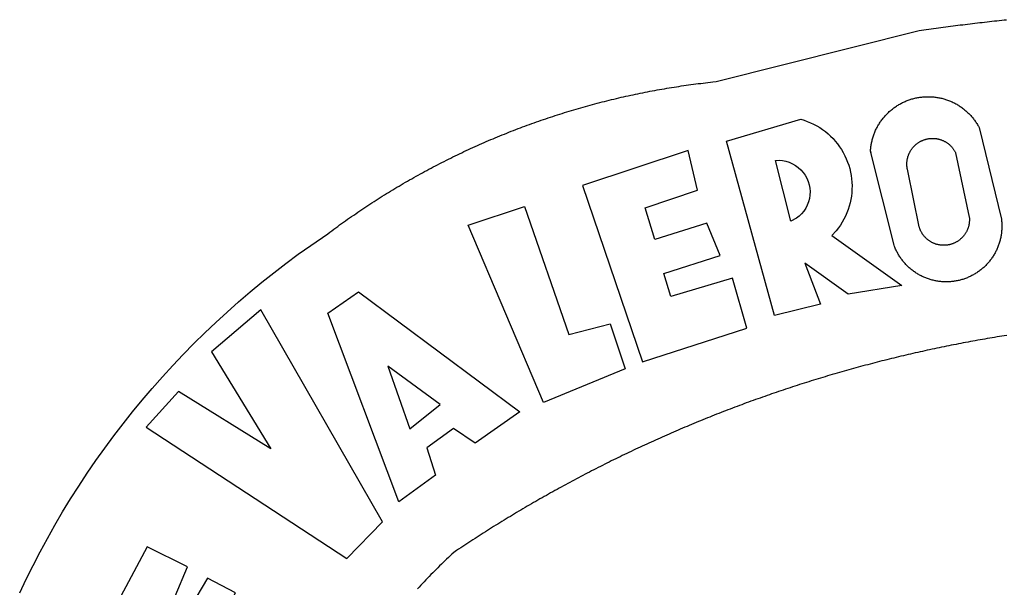
# Model space of a CAD drawing. Units: millimetres. Extents: x 185530 to 187947, y 1674286 to 1677060.
# Drawn here: x 186758 to 186761, y 1676186 to 1676188 of the extents above; entities that cross this region are included whole.
import ezdxf

# ---------------------------------------------------------------- set-up
doc = ezdxf.new("R2010")
doc.units = ezdxf.units.MM
doc.header["$MEASUREMENT"] = 0
doc.layers.add('BRAZAO', color=7, linetype='Continuous')

# ---------------------------------------------------------------- blocks, each defined once
blk = doc.blocks.new('Logo_Prefeitura')
at = {"layer": 'BRAZAO'}
for points in [[(-648.74, 734.7), (-643.94, 739.59), (-639.05, 744.39), (-634.08, 749.12), (-629.03, 753.75), (-623.9, 758.29), (-618.69, 762.75), (-613.4, 767.11), (-608.04, 771.38), (-602.6, 775.55), (-597.09, 779.63), (-591.52, 783.62), (-583.83, 788.87), (-582.95, 789.53), (-582.07, 790.18), (-581.18, 790.84), (-580.3, 791.49), (-579.41, 792.13), (-578.52, 792.78), (-577.63, 793.42), (-576.73, 794.06), (-575.84, 794.7), (-574.94, 795.33), (-574.04, 795.96), (-573.14, 796.59), (-572.23, 797.21), (-571.33, 797.84), (-570.42, 798.45), (-569.51, 799.07), (-568.6, 799.68), (-567.68, 800.3), (-566.77, 800.9), (-565.85, 801.51), (-564.93, 802.11), (-564.01, 802.71), (-563.08, 803.3), (-562.16, 803.9), (-561.23, 804.49), (-560.3, 805.08), (-559.37, 805.66), (-558.44, 806.24), (-557.5, 806.82), (-556.57, 807.4), (-555.63, 807.97), (-554.69, 808.54), (-553.75, 809.11), (-552.8, 809.67), (-551.86, 810.23), (-550.91, 810.79), (-549.96, 811.34), (-549.01, 811.9), (-548.06, 812.44), (-547.11, 812.99), (-546.15, 813.53), (-545.19, 814.07), (-544.23, 814.61), (-543.27, 815.14), (-542.31, 815.67), (-541.35, 816.2), (-540.38, 816.73), (-539.41, 817.25), (-538.45, 817.77), (-537.47, 818.28), (-536.5, 818.8), (-535.53, 819.31), (-534.55, 819.81), (-533.58, 820.32), (-532.6, 820.82), (-531.62, 821.31), (-530.64, 821.81), (-529.65, 822.3), (-528.67, 822.79), (-527.68, 823.27), (-526.69, 823.75), (-525.7, 824.23), (-524.71, 824.71), (-523.72, 825.18), (-522.73, 825.65), (-521.73, 826.11), (-520.73, 826.58), (-519.74, 827.04), (-518.74, 827.49), (-517.73, 827.95), (-516.73, 828.4), (-515.73, 828.85), (-514.72, 829.29), (-513.72, 829.73), (-512.71, 830.17), (-511.7, 830.6), (-510.69, 831.03), (-509.67, 831.46), (-508.66, 831.89), (-507.65, 832.31), (-506.63, 832.73), (-505.61, 833.14), (-504.59, 833.56), (-503.57, 833.97), (-502.55, 834.37), (-501.53, 834.77), (-500.5, 835.17), (-499.48, 835.57), (-498.45, 835.96), (-497.42, 836.35), (-496.4, 836.74), (-495.37, 837.12), (-494.33, 837.5), (-493.3, 837.88), (-492.27, 838.25), (-491.23, 838.62), (-490.2, 838.99), (-489.16, 839.35), (-488.12, 839.71), (-487.08, 840.07), (-486.04, 840.43), (-485, 840.78), (-483.96, 841.12), (-482.91, 841.47), (-481.87, 841.81), (-480.82, 842.15), (-479.77, 842.48), (-478.73, 842.81), (-477.68, 843.14), (-476.63, 843.46), (-475.58, 843.78), (-474.52, 844.1), (-473.47, 844.42), (-472.42, 844.73), (-471.36, 845.04), (-470.3, 845.34), (-469.25, 845.64), (-468.19, 845.94), (-467.13, 846.23), (-466.07, 846.52), (-465.01, 846.81), (-463.95, 847.1), (-462.89, 847.38), (-461.82, 847.66), (-460.76, 847.93), (-459.69, 848.2), (-458.63, 848.47), (-457.56, 848.73), (-456.49, 848.99), (-455.42, 849.25), (-454.35, 849.51), (-453.28, 849.76), (-452.21, 850.01), (-451.14, 850.25), (-450.07, 850.49), (-449, 850.73), (-447.92, 850.96), (-446.85, 851.19), (-445.77, 851.42), (-444.7, 851.64), (-443.62, 851.86), (-442.54, 852.08), (-441.46, 852.29), (-440.38, 852.5), (-439.3, 852.71), (-438.22, 852.92), (-437.14, 853.12), (-436.06, 853.31), (-434.98, 853.51), (-433.9, 853.7), (-432.81, 853.88), (-431.73, 854.07), (-430.65, 854.25), (-429.56, 854.42), (-428.48, 854.59), (-427.39, 854.76), (-426.3, 854.93), (-425.22, 855.09), (-424.13, 855.25), (-423.04, 855.41), (-421.95, 855.56), (-420.86, 855.71), (-419.77, 855.85), (-418.68, 856), (-417.59, 856.14), (-416.5, 856.27), (-415.41, 856.4), (-414.32, 856.53), (-413.23, 856.66), (-412.13, 856.78), (-411.04, 856.9), (-409.6, 857.05), (-318.52, 879.96), (-317.43, 880.12), (-316.35, 880.27), (-315.26, 880.43), (-314.17, 880.58), (-313.08, 880.73), (-311.99, 880.88), (-310.9, 881.03), (-309.81, 881.18), (-308.72, 881.32), (-307.63, 881.47), (-306.54, 881.61), (-305.45, 881.75), (-304.36, 881.89), (-303.27, 882.03), (-302.18, 882.17), (-301.09, 882.31), (-300, 882.45), (-298.91, 882.58), (-297.82, 882.72), (-296.73, 882.85), (-295.64, 882.98), (-294.55, 883.11), (-293.46, 883.24), (-292.36, 883.37), (-291.27, 883.49), (-290.18, 883.62), (-289.09, 883.74), (-288, 883.87), (-286.9, 883.99), (-285.81, 884.11), (-284.72, 884.23), (-283.63, 884.34), (-282.53, 884.46), (-281.44, 884.58), (-280.35, 884.69), (-279.25, 884.81)], [(-340.2, 825.24), (-340.27, 826.55), (-340.23, 827), (-340.18, 827.45), (-340.13, 827.9), (-340.06, 828.35), (-339.99, 828.79), (-339.91, 829.24), (-339.82, 829.68), (-339.73, 830.12), (-339.62, 830.56), (-339.51, 831), (-339.39, 831.44), (-339.27, 831.87), (-339.13, 832.3), (-338.99, 832.73), (-338.84, 833.16), (-338.69, 833.58), (-338.52, 834), (-338.35, 834.42), (-338.17, 834.84), (-337.99, 835.25), (-337.79, 835.66), (-337.59, 836.06), (-337.39, 836.47), (-337.17, 836.86), (-336.95, 837.26), (-336.73, 837.65), (-336.49, 838.04), (-336.25, 838.42), (-336, 838.8), (-335.75, 839.17), (-335.49, 839.54), (-335.22, 839.9), (-334.95, 840.26), (-334.67, 840.62), (-334.38, 840.97), (-334.09, 841.31), (-333.79, 841.65), (-333.49, 841.99), (-333.18, 842.32), (-332.86, 842.64), (-332.54, 842.96), (-332.22, 843.27), (-331.88, 843.58), (-331.55, 843.88), (-331.2, 844.17), (-330.86, 844.46), (-330.5, 844.75), (-330.15, 845.02), (-329.78, 845.29), (-329.42, 845.56), (-329.05, 845.81), (-328.67, 846.07), (-328.29, 846.31), (-327.91, 846.55), (-327.52, 846.78), (-327.13, 847), (-326.73, 847.22), (-326.33, 847.43), (-325.93, 847.63), (-325.52, 847.83), (-325.11, 848.02), (-324.7, 848.2), (-324.28, 848.38), (-323.86, 848.54), (-323.44, 848.7), (-323.01, 848.86), (-322.58, 849), (-322.15, 849.14), (-321.72, 849.27), (-321.28, 849.39), (-320.85, 849.51), (-320.41, 849.62), (-319.97, 849.72), (-319.53, 849.81), (-319.08, 849.89), (-318.64, 849.97), (-318.19, 850.04), (-317.74, 850.1), (-317.29, 850.15), (-316.84, 850.2), (-316.39, 850.23), (-315.94, 850.26), (-315.49, 850.28), (-315.04, 850.3), (-314.59, 850.3), (-314.59, 850.3), (-314.13, 850.3), (-313.68, 850.29), (-313.23, 850.27), (-312.78, 850.25), (-312.33, 850.21), (-311.88, 850.17), (-311.43, 850.12), (-310.98, 850.07), (-310.53, 850), (-310.09, 849.93), (-309.64, 849.85), (-309.2, 849.76), (-308.76, 849.66), (-308.32, 849.56), (-307.88, 849.45), (-307.45, 849.33), (-307.01, 849.2), (-306.58, 849.07), (-306.15, 848.93), (-305.72, 848.78), (-305.3, 848.62), (-304.88, 848.46), (-304.46, 848.29), (-304.05, 848.11), (-303.63, 847.92), (-303.22, 847.73), (-302.82, 847.53), (-302.42, 847.32), (-302.02, 847.11), (-301.63, 846.89), (-301.24, 846.66), (-300.85, 846.42), (-300.47, 846.18), (-300.09, 845.94), (-299.72, 845.68), (-299.35, 845.42), (-298.98, 845.15), (-298.62, 844.88), (-298.27, 844.6), (-297.92, 844.31), (-297.57, 844.02), (-297.23, 843.72), (-296.9, 843.42), (-296.57, 843.11), (-296.25, 842.79), (-295.93, 842.47), (-295.62, 842.14), (-295.31, 841.81), (-295.01, 841.48), (-294.71, 841.13), (-294.42, 840.79), (-294.14, 840.43), (-293.87, 840.08), (-293.6, 839.71), (-293.33, 839.35), (-293.07, 838.98), (-292.82, 838.6), (-292.58, 838.22), (-292.34, 837.83), (-292.11, 837.45), (-291.89, 837.05), (-291.58, 836.48), (-281.58, 795.4), (-281.52, 794.96), (-281.48, 794.53), (-281.44, 794.1), (-281.41, 793.66), (-281.39, 793.23), (-281.38, 792.79), (-281.37, 792.36), (-281.37, 791.92), (-281.38, 791.49), (-281.4, 791.05), (-281.42, 790.62), (-281.45, 790.18), (-281.49, 789.75), (-281.54, 789.32), (-281.59, 788.88), (-281.66, 788.45), (-281.72, 788.02), (-281.8, 787.59), (-281.89, 787.17), (-281.98, 786.74), (-282.08, 786.32), (-282.18, 785.9), (-282.3, 785.48), (-282.42, 785.06), (-282.55, 784.64), (-282.68, 784.23), (-282.83, 783.82), (-282.98, 783.41), (-283.13, 783), (-283.3, 782.6), (-283.47, 782.2), (-283.65, 781.8), (-283.83, 781.41), (-284.02, 781.02), (-284.22, 780.63), (-284.43, 780.25), (-284.64, 779.87), (-284.86, 779.49), (-285.08, 779.12), (-285.32, 778.75), (-285.55, 778.39), (-285.8, 778.03), (-286.05, 777.67), (-286.31, 777.32), (-286.57, 776.97), (-286.84, 776.63), (-287.11, 776.29), (-287.39, 775.96), (-287.68, 775.63), (-287.97, 775.31), (-288.27, 774.99), (-288.57, 774.68), (-288.88, 774.37), (-289.2, 774.07), (-289.52, 773.78), (-289.84, 773.49), (-290.17, 773.2), (-290.5, 772.92), (-290.84, 772.65), (-291.19, 772.38), (-291.54, 772.12), (-291.89, 771.87), (-292.25, 771.62), (-292.61, 771.38), (-292.97, 771.14), (-293.34, 770.91), (-293.72, 770.69), (-294.1, 770.47), (-294.48, 770.26), (-294.86, 770.06), (-295.25, 769.86), (-295.64, 769.67), (-296.04, 769.49), (-296.44, 769.31), (-296.84, 769.15), (-297.24, 768.98), (-297.65, 768.83), (-298.06, 768.68), (-298.47, 768.54), (-298.88, 768.41), (-299.3, 768.28), (-299.72, 768.16), (-300.14, 768.05), (-300.56, 767.95), (-300.99, 767.85), (-301.41, 767.76), (-301.84, 767.68), (-302.27, 767.61), (-302.7, 767.54), (-303.13, 767.48), (-303.56, 767.43), (-304, 767.39), (-304.43, 767.35), (-304.86, 767.32), (-305.3, 767.3), (-305.73, 767.28), (-306.17, 767.28), (-306.6, 767.28), (-307.04, 767.29), (-307.48, 767.31), (-307.91, 767.33), (-308.34, 767.36), (-308.78, 767.4), (-309.21, 767.45), (-309.64, 767.5), (-310.07, 767.57), (-310.5, 767.63), (-310.93, 767.71), (-311.36, 767.8), (-311.78, 767.89), (-312.21, 767.99), (-312.63, 768.09), (-313.05, 768.21), (-313.47, 768.33), (-313.88, 768.46), (-314.3, 768.6), (-314.71, 768.74), (-315.12, 768.89), (-315.52, 769.05), (-315.92, 769.21), (-316.32, 769.38), (-316.72, 769.56), (-317.12, 769.75), (-317.51, 769.94), (-317.89, 770.14), (-318.28, 770.34), (-318.66, 770.56), (-319.03, 770.77), (-319.4, 771), (-319.77, 771.23), (-320.14, 771.47), (-320.5, 771.72), (-320.85, 771.97), (-321.2, 772.22), (-321.55, 772.49), (-321.89, 772.76), (-322.23, 773.03), (-322.56, 773.31), (-322.89, 773.6), (-323.21, 773.89), (-323.53, 774.19), (-323.84, 774.49), (-324.15, 774.8), (-324.45, 775.12), (-324.75, 775.44), (-325.04, 775.76), (-325.32, 776.09), (-325.6, 776.42), (-325.87, 776.76), (-326.14, 777.11), (-326.4, 777.46), (-326.65, 777.81), (-326.9, 778.17), (-327.14, 778.53), (-327.38, 778.89), (-327.61, 779.27), (-327.83, 779.64), (-328.05, 780.02), (-328.26, 780.4), (-328.46, 780.78), (-328.66, 781.17), (-328.84, 781.56), (-329.03, 781.96), (-329.2, 782.36), (-329.37, 782.76), (-329.53, 783.16), (-329.74, 783.71), (-340.2, 825.24)], [(-383.46, 752.15), (-404.94, 830.41), (-371.62, 840.18), (-371.62, 840.18), (-370.13, 839.73), (-368.66, 839.21), (-367.22, 838.62), (-365.82, 837.96), (-364.45, 837.22), (-363.11, 836.42), (-361.82, 835.56), (-360.57, 834.63), (-359.37, 833.64), (-358.22, 832.59), (-357.13, 831.49), (-356.09, 830.33), (-355.11, 829.12), (-354.19, 827.87), (-353.33, 826.57), (-352.54, 825.23), (-351.82, 823.85), (-351.17, 822.44), (-350.58, 821), (-350.07, 819.53), (-349.64, 818.03), (-349.28, 816.52), (-348.99, 814.99), (-348.78, 813.45), (-348.65, 811.9), (-348.6, 810.35), (-348.62, 808.79), (-348.72, 807.24), (-348.9, 805.69), (-349.15, 804.16), (-349.48, 802.64), (-349.89, 801.14), (-350.36, 799.66), (-350.92, 798.2), (-351.54, 796.78), (-352.23, 795.38), (-353, 794.03), (-353.83, 792.71), (-354.72, 791.44), (-355.67, 790.21), (-357.68, 787.99), (-326.18, 765.65), (-350.34, 761.74), (-369.84, 775.68), (-369.84, 775.68), (-362.8, 757.23), (-383.46, 752.15)], [(-323.55, 816.99), (-323.62, 817.25), (-323.68, 817.5), (-323.73, 817.75), (-323.78, 818.01), (-323.83, 818.27), (-323.87, 818.52), (-323.9, 818.78), (-323.93, 819.04), (-323.95, 819.3), (-323.96, 819.56), (-323.97, 819.82), (-323.97, 820.08), (-323.97, 820.34), (-323.96, 820.6), (-323.95, 820.86), (-323.93, 821.12), (-323.9, 821.38), (-323.87, 821.64), (-323.83, 821.9), (-323.79, 822.15), (-323.74, 822.41), (-323.68, 822.67), (-323.62, 822.92), (-323.56, 823.17), (-323.48, 823.42), (-323.4, 823.67), (-323.32, 823.91), (-323.23, 824.16), (-323.14, 824.4), (-323.04, 824.64), (-322.93, 824.88), (-322.82, 825.12), (-322.7, 825.35), (-322.58, 825.58), (-322.46, 825.81), (-322.32, 826.03), (-322.19, 826.25), (-322.04, 826.47), (-321.9, 826.69), (-321.75, 826.9), (-321.59, 827.11), (-321.43, 827.31), (-321.26, 827.51), (-321.09, 827.71), (-320.92, 827.91), (-320.74, 828.09), (-320.56, 828.28), (-320.37, 828.46), (-320.18, 828.64), (-319.98, 828.81), (-319.78, 828.98), (-319.58, 829.14), (-319.37, 829.3), (-319.16, 829.45), (-318.95, 829.6), (-318.73, 829.75), (-318.51, 829.89), (-318.29, 830.02), (-318.06, 830.15), (-317.84, 830.28), (-317.6, 830.39), (-317.37, 830.51), (-317.13, 830.62), (-316.89, 830.72), (-316.65, 830.82), (-316.41, 830.91), (-316.16, 830.99), (-315.91, 831.08), (-315.67, 831.15), (-315.41, 831.22), (-315.16, 831.29), (-314.91, 831.34), (-314.65, 831.4), (-314.4, 831.44), (-314.14, 831.48), (-313.88, 831.52), (-313.62, 831.55), (-313.36, 831.57), (-313.1, 831.59), (-312.84, 831.6), (-312.58, 831.61), (-312.58, 831.61), (-312.32, 831.61), (-312.06, 831.6), (-311.8, 831.59), (-311.54, 831.57), (-311.28, 831.55), (-311.02, 831.52), (-310.76, 831.48), (-310.51, 831.44), (-310.25, 831.39), (-310, 831.34), (-309.74, 831.28), (-309.49, 831.22), (-309.24, 831.15), (-308.99, 831.07), (-308.74, 830.99), (-308.5, 830.9), (-308.25, 830.81), (-308.01, 830.71), (-307.77, 830.61), (-307.54, 830.5), (-307.3, 830.38), (-307.07, 830.27), (-306.84, 830.14), (-306.62, 830.01), (-306.39, 829.88), (-306.17, 829.74), (-305.96, 829.59), (-305.74, 829.44), (-305.53, 829.29), (-305.33, 829.13), (-305.12, 828.97), (-304.93, 828.8), (-304.73, 828.62), (-304.54, 828.45), (-304.35, 828.27), (-304.17, 828.08), (-303.99, 827.89), (-303.82, 827.7), (-303.65, 827.5), (-303.48, 827.3), (-303.32, 827.09), (-303.17, 826.88), (-303.01, 826.67), (-302.87, 826.46), (-302.73, 826.24), (-302.59, 826.02), (-302.46, 825.79), (-302.33, 825.56), (-302.21, 825.33), (-302.09, 825.09), (-295.97, 796.3), (-295.95, 796.04), (-295.93, 795.78), (-295.92, 795.52), (-295.92, 795.26), (-295.92, 795), (-295.93, 794.74), (-295.94, 794.48), (-295.96, 794.22), (-295.98, 793.96), (-296.01, 793.7), (-296.05, 793.44), (-296.09, 793.18), (-296.14, 792.93), (-296.19, 792.67), (-296.25, 792.42), (-296.32, 792.17), (-296.39, 791.92), (-296.46, 791.67), (-296.55, 791.42), (-296.63, 791.17), (-296.73, 790.93), (-296.83, 790.69), (-296.93, 790.45), (-297.04, 790.21), (-297.15, 789.98), (-297.28, 789.75), (-297.4, 789.52), (-297.53, 789.3), (-297.67, 789.07), (-297.81, 788.85), (-297.95, 788.64), (-298.1, 788.43), (-298.26, 788.22), (-298.42, 788.01), (-298.58, 787.81), (-298.75, 787.61), (-298.92, 787.42), (-299.1, 787.23), (-299.28, 787.04), (-299.47, 786.86), (-299.66, 786.68), (-299.85, 786.5), (-300.05, 786.34), (-300.25, 786.17), (-300.46, 786.01), (-300.67, 785.86), (-300.88, 785.7), (-301.1, 785.56), (-301.32, 785.42), (-301.54, 785.28), (-301.76, 785.15), (-301.99, 785.03), (-302.22, 784.9), (-302.46, 784.79), (-302.69, 784.68), (-302.93, 784.58), (-303.17, 784.48), (-303.41, 784.38), (-303.66, 784.3), (-303.91, 784.21), (-304.16, 784.14), (-304.41, 784.06), (-304.66, 784), (-304.91, 783.94), (-305.17, 783.88), (-305.42, 783.84), (-305.68, 783.79), (-305.94, 783.76), (-306.2, 783.73), (-306.46, 783.7), (-306.72, 783.68), (-306.98, 783.67), (-307.24, 783.66), (-307.5, 783.66), (-307.76, 783.67), (-308.02, 783.68), (-308.28, 783.69), (-308.54, 783.71), (-308.8, 783.74), (-309.05, 783.78), (-309.31, 783.82), (-309.57, 783.86), (-309.82, 783.91), (-310.08, 783.97), (-310.33, 784.03), (-310.58, 784.1), (-310.83, 784.18), (-311.08, 784.25), (-311.33, 784.34), (-311.57, 784.43), (-311.81, 784.53), (-312.05, 784.63), (-312.29, 784.74), (-312.52, 784.85), (-312.76, 784.97), (-312.99, 785.09), (-313.21, 785.22), (-313.44, 785.35), (-313.66, 785.49), (-313.87, 785.63), (-314.09, 785.78), (-314.3, 785.94), (-314.51, 786.09), (-314.71, 786.26), (-314.91, 786.42), (-315.11, 786.6), (-315.3, 786.77), (-315.49, 786.95), (-315.67, 787.14), (-315.85, 787.32), (-316.02, 787.52), (-316.2, 787.71), (-316.36, 787.91), (-316.52, 788.12), (-316.68, 788.33), (-316.83, 788.54), (-317.05, 788.86), (-317.19, 789.08), (-317.33, 789.3), (-317.46, 789.53), (-317.58, 789.76), (-317.7, 789.99), (-317.82, 790.22), (-317.93, 790.46), (-318.03, 790.7), (-318.13, 790.94), (-318.22, 791.18), (-318.31, 791.43), (-318.39, 791.67), (-318.48, 791.96), (-323.55, 816.99)], [(-422.09, 826.24), (-469.47, 810.43), (-442.64, 731.4), (-395.82, 746.57), (-402.26, 768.92), (-402.26, 768.92), (-429.88, 760.65), (-433.02, 771), (-407.81, 779.11), (-413.81, 793.66), (-413.81, 793.66), (-437.07, 786.3), (-441.41, 800.4), (-418, 808.36), (-422.09, 826.24)], [(-340.2, 825.24), (-340.31, 825.66), (-340.2, 825.24)], [(-382.98, 821.7), (-381.33, 821.77), (-381.33, 821.77), (-379.78, 821.64), (-378.25, 821.34), (-376.76, 820.88), (-375.34, 820.26), (-373.99, 819.5), (-372.73, 818.58), (-371.58, 817.54), (-370.54, 816.38), (-369.64, 815.11), (-368.89, 813.75), (-368.28, 812.32), (-367.84, 810.83), (-367.56, 809.3), (-367.45, 807.74), (-367.51, 806.19), (-367.73, 804.65), (-368.13, 803.15), (-368.68, 801.7), (-369.39, 800.31), (-370.24, 799.01), (-371.24, 797.81), (-372.35, 796.73), (-373.58, 795.78), (-375.99, 794.43), (-382.98, 821.7)], [(-520.88, 792.68), (-495.59, 801.12), (-495.59, 801.12), (-475.65, 743.68), (-457.19, 748.49), (-457.19, 748.49), (-450.45, 728.24), (-487.07, 713.22), (-520.88, 792.68)], [(-551.96, 668.7), (-583.85, 753.23), (-570.04, 762.83), (-570.04, 762.83), (-497.73, 709.02), (-517.69, 694.91), (-527.44, 701.5), (-527.44, 701.5), (-539.45, 692.8), (-535.55, 680.65), (-551.96, 668.7)], [(-665.38, 702.19), (-575.34, 643.28), (-559.27, 659.64), (-613.86, 754.71), (-613.86, 754.71), (-636.08, 735.95), (-609.38, 692.47), (-650.79, 718.1), (-650.79, 718.1), (-665.38, 702.19)], [(-279.2, 743.26), (-280.29, 743.08), (-281.37, 742.91), (-282.46, 742.74), (-283.54, 742.56), (-284.63, 742.38), (-285.71, 742.2), (-286.79, 742.02), (-287.88, 741.83), (-288.96, 741.65), (-290.04, 741.46), (-291.13, 741.27), (-292.21, 741.08), (-293.29, 740.88), (-294.37, 740.68), (-295.45, 740.49), (-296.53, 740.29), (-297.61, 740.08), (-298.69, 739.88), (-299.77, 739.67), (-300.85, 739.47), (-301.93, 739.26), (-303.01, 739.05), (-304.09, 738.83), (-305.17, 738.62), (-306.24, 738.4), (-307.32, 738.18), (-308.4, 737.96), (-309.47, 737.74), (-310.55, 737.51), (-311.62, 737.28), (-312.7, 737.05), (-313.77, 736.82), (-314.85, 736.59), (-315.92, 736.36), (-317, 736.12), (-318.07, 735.88), (-319.14, 735.64), (-320.21, 735.4), (-321.28, 735.15), (-322.36, 734.91), (-323.43, 734.66), (-324.5, 734.41), (-325.57, 734.16), (-326.64, 733.9), (-327.7, 733.65), (-328.77, 733.39), (-329.84, 733.13), (-330.91, 732.87), (-331.98, 732.6), (-333.04, 732.34), (-334.11, 732.07), (-335.17, 731.8), (-336.24, 731.53), (-337.3, 731.26), (-338.37, 730.98), (-339.43, 730.71), (-340.5, 730.43), (-341.56, 730.15), (-342.62, 729.87), (-343.68, 729.58), (-344.74, 729.29), (-345.8, 729.01), (-346.86, 728.72), (-347.92, 728.42), (-348.98, 728.13), (-350.04, 727.84), (-351.1, 727.54), (-352.16, 727.24), (-353.21, 726.94), (-354.27, 726.63), (-355.33, 726.33), (-356.38, 726.02), (-357.44, 725.71), (-358.49, 725.4), (-359.54, 725.09), (-360.6, 724.77), (-361.65, 724.46), (-362.7, 724.14), (-363.75, 723.82), (-364.81, 723.5), (-365.86, 723.17), (-366.91, 722.85), (-367.95, 722.52), (-369, 722.19), (-370.05, 721.86), (-371.1, 721.53), (-372.14, 721.19), (-373.19, 720.85), (-374.24, 720.51), (-375.28, 720.17), (-376.33, 719.83), (-377.37, 719.49), (-378.41, 719.14), (-379.46, 718.79), (-380.5, 718.44), (-381.54, 718.09), (-382.58, 717.74), (-383.62, 717.38), (-384.66, 717.02), (-385.7, 716.66), (-386.74, 716.3), (-387.77, 715.94), (-388.81, 715.57), (-389.85, 715.21), (-390.88, 714.84), (-391.92, 714.47), (-392.95, 714.1), (-393.98, 713.72), (-395.02, 713.34), (-396.05, 712.97), (-397.08, 712.59), (-398.11, 712.21), (-399.14, 711.82), (-400.17, 711.44), (-401.2, 711.05), (-402.23, 710.66), (-403.25, 710.27), (-404.28, 709.88), (-405.31, 709.48), (-406.33, 709.09), (-407.36, 708.69), (-408.38, 708.29), (-409.4, 707.89), (-410.43, 707.48), (-411.45, 707.08), (-412.47, 706.67), (-413.49, 706.26), (-414.51, 705.85), (-415.53, 705.44), (-416.54, 705.02), (-417.56, 704.61), (-418.58, 704.19), (-419.59, 703.77), (-420.61, 703.35), (-421.62, 702.92), (-422.64, 702.5), (-423.65, 702.07), (-424.66, 701.64), (-425.67, 701.21), (-426.68, 700.78), (-427.69, 700.34), (-428.7, 699.91), (-429.71, 699.47), (-430.72, 699.03), (-431.72, 698.59), (-432.73, 698.14), (-433.73, 697.7), (-434.74, 697.25), (-435.74, 696.8), (-436.74, 696.35), (-437.74, 695.9), (-438.75, 695.45), (-439.75, 694.99), (-440.74, 694.53), (-441.74, 694.07), (-442.74, 693.61), (-443.74, 693.15), (-444.73, 692.68), (-445.73, 692.22), (-446.72, 691.75), (-447.72, 691.28), (-448.71, 690.81), (-449.7, 690.33), (-450.69, 689.86), (-451.68, 689.38), (-452.67, 688.9), (-453.66, 688.42), (-454.65, 687.94), (-455.63, 687.45), (-456.62, 686.97), (-457.6, 686.48), (-458.59, 685.99), (-459.57, 685.5), (-460.55, 685), (-461.54, 684.51), (-462.52, 684.01), (-463.5, 683.51), (-464.47, 683.01), (-465.45, 682.51), (-466.43, 682.01), (-467.41, 681.5), (-468.38, 681), (-469.35, 680.49), (-470.33, 679.98), (-471.3, 679.46), (-472.27, 678.95), (-473.24, 678.43), (-474.21, 677.92), (-475.18, 677.4), (-476.15, 676.88), (-477.11, 676.35), (-478.08, 675.83), (-479.05, 675.3), (-480.01, 674.77), (-480.97, 674.24), (-481.93, 673.71), (-482.9, 673.18), (-483.86, 672.64), (-484.82, 672.11), (-485.77, 671.57), (-486.73, 671.03), (-487.69, 670.49), (-488.64, 669.94), (-489.6, 669.4), (-490.55, 668.85), (-491.5, 668.3), (-492.46, 667.75), (-493.41, 667.2), (-494.35, 666.65), (-495.3, 666.09), (-496.25, 665.54), (-497.2, 664.98), (-498.14, 664.42), (-499.09, 663.86), (-500.03, 663.29), (-500.97, 662.73), (-501.92, 662.16), (-502.86, 661.59), (-503.8, 661.02), (-504.73, 660.45), (-505.67, 659.87), (-506.61, 659.3), (-507.54, 658.72), (-508.48, 658.14), (-509.41, 657.56), (-510.34, 656.98), (-511.27, 656.4), (-512.2, 655.81), (-513.13, 655.22), (-514.06, 654.63), (-514.99, 654.04), (-515.92, 653.45), (-516.84, 652.86), (-517.76, 652.26), (-518.69, 651.67), (-519.61, 651.07), (-520.53, 650.47), (-521.45, 649.86), (-522.37, 649.26), (-523.28, 648.66), (-524.2, 648.05), (-525.12, 647.44), (-526.03, 646.83), (-527.31, 645.97), (-528.11, 645.23), (-528.92, 644.48), (-529.72, 643.73), (-530.52, 642.97), (-531.31, 642.21), (-532.11, 641.45), (-532.89, 640.68), (-533.68, 639.92), (-534.46, 639.14), (-535.24, 638.37), (-536.01, 637.59), (-536.78, 636.8), (-537.55, 636.02), (-538.32, 635.23), (-539.08, 634.43), (-539.84, 633.64), (-540.59, 632.84), (-541.34, 632.04), (-542.09, 631.23), (-542.83, 630.42), (-543.57, 629.61)], [(-722.1, 627.81), (-719.15, 634), (-716.1, 640.14), (-712.94, 646.22), (-709.67, 652.25), (-706.3, 658.21), (-702.83, 664.12), (-699.25, 669.97), (-695.57, 675.75), (-691.79, 681.47), (-687.91, 687.12), (-683.93, 692.7), (-679.86, 698.22), (-675.69, 703.66), (-671.43, 709.02), (-667.07, 714.31), (-662.62, 719.53), (-658.08, 724.67), (-653.45, 729.72), (-648.74, 734.7)], [(-547, 701.35), (-533.44, 712.3), (-556.84, 729.54), (-556.84, 729.54), (-547, 701.35)], [(-664.89, 648.48), (-685.05, 610.68), (-612.12, 585.36), (-595.91, 615.52), (-617.51, 623.91), (-617.51, 623.91), (-624.72, 614.46), (-630.72, 617.15), (-625.31, 627.81), (-637.77, 634.4), (-637.77, 634.4), (-645.43, 621.65), (-652.33, 626.44), (-646.77, 639.5), (-664.89, 648.48)]]:
    blk.add_lwpolyline(points, dxfattribs=at)

msp = doc.modelspace()

# ---------------------------------------------------------------- block references
at = {"layer": 'BRAZAO', "xscale": 0.007459130196366459, "yscale": 0.007459130138158798, "zscale": 0.00745913024731101}
msp.add_blockref('Logo_Prefeitura', (186763.3812, 1676181.1049), dxfattribs=at)

doc.saveas('drawing.dxf')
